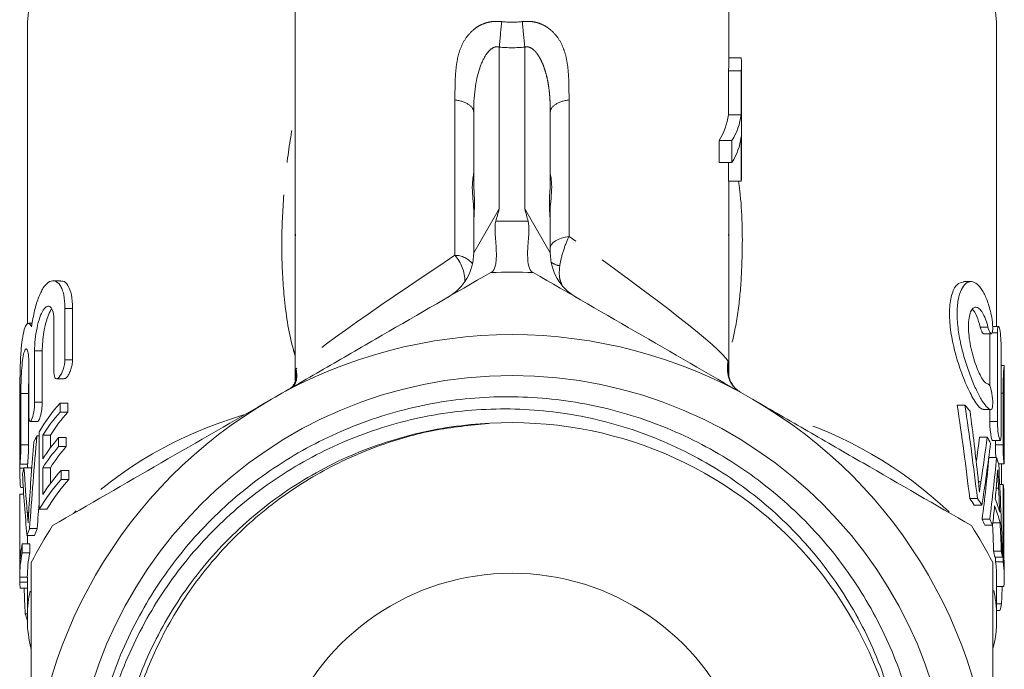
# Model space of a CAD drawing. Units: millimetres. Extents: x -25 to 582, y 23 to 312.
# Drawn here: x 338 to 377, y 270 to 295 of the extents above; entities that cross this region are included whole.
import ezdxf

# ---------------------------------------------------------------- set-up
doc = ezdxf.new("R2010")
doc.units = ezdxf.units.MM
doc.linetypes.add('PHANTOM', pattern=[12.7, 6.35, -1.27, 1.27, -1.27, 1.27, -1.27])

msp = doc.modelspace()

# ---------------------------------------------------------------- linework, layer by layer
at = {"color": 7, "linetype": 'Continuous', "lineweight": 15}
for p, q in [((348.967, 299.808), (348.967, 281.327)), ((365.967, 293.746), (365.967, 299.808)), ((338.467, 295.218), (338.467, 283.566)), ((376.467, 283.473), (376.467, 295.218)), ((366.452, 293.996), (365.967, 293.996)), ((365.952, 291.764), (365.952, 293.496)), ((366.452, 293.496), (365.952, 293.496)), ((366.452, 293.496), (366.452, 291.764)), ((366.467, 289.416), (366.467, 293.746)), ((355.967, 289.051), (355.967, 291.87)), ((358.967, 291.87), (358.967, 289.051)), ((366.452, 291.764), (365.952, 291.764)), ((365.591, 289.898), (365.591, 290.764)), ((366.091, 290.764), (365.591, 290.764)), ((366.091, 290.764), (366.091, 289.898)), ((366.452, 290.898), (366.452, 289.166)), ((366.091, 289.898), (365.591, 289.898)), ((365.952, 289.166), (365.952, 289.898)), ((366.452, 289.166), (365.952, 289.166)), ((365.967, 281.554), (365.967, 289.166)), ((355.967, 287.551), (355.967, 288.026)), ((358.967, 287.551), (358.967, 288.026)), ((355.967, 286.356), (355.967, 287.551)), ((358.967, 287.551), (358.967, 286.356)), ((348.983, 287.092), (348.984, 287.025)), ((365.96, 287.031), (365.96, 287.081)), ((339.775, 285.265), (339.475, 285.265)), ((375.464, 285.228), (375.164, 285.228)), ((339.942, 284.18), (339.942, 282.17)), ((340.242, 282.17), (340.242, 284.18)), ((338.658, 283.595), (338.509, 283.595)), ((339.511, 281.671), (339.511, 283.681)), ((376.537, 283.473), (376.312, 283.473)), ((375.955, 283.183), (376.255, 283.183)), ((376.196, 283.183), (376.196, 281.147)), ((376.496, 279.753), (376.496, 283.223)), ((376.639, 282.722), (376.639, 279.252)), ((338.751, 282.51), (338.751, 280.499)), ((339.051, 280.499), (339.051, 282.51)), ((338.526, 280), (338.526, 282.011)), ((376.764, 281.941), (376.639, 281.941)), ((376.767, 280.901), (376.767, 281.891)), ((339.614, 281.422), (339.914, 281.422)), ((338.173, 281.371), (338.173, 281.073)), ((338.214, 280.839), (338.214, 278.829)), ((338.514, 278.829), (338.514, 280.839)), ((376.718, 278.835), (376.718, 280.853)), ((338.17, 278.33), (338.17, 280.34)), ((339.748, 280.114), (339.748, 280.463)), ((339.748, 280.463), (340.048, 280.463)), ((340.048, 280.463), (340.048, 280.114)), ((375.224, 280.39), (374.924, 280.39)), ((376.763, 280.352), (376.763, 278.334)), ((339.748, 280.114), (340.048, 280.114)), ((375.945, 280.22), (376.244, 280.22)), ((376.196, 280.22), (376.196, 279.753)), ((338.578, 279.751), (338.878, 279.751)), ((338.844, 279.182), (338.934, 279.182)), ((338.934, 279.342), (338.934, 276.311)), ((339.072, 278.284), (339.072, 279.216)), ((339.072, 279.216), (339.372, 279.216)), ((339.372, 279.216), (339.372, 278.716)), ((339.69, 278.764), (339.69, 279.114)), ((339.69, 279.114), (339.99, 279.114)), ((339.99, 279.114), (339.99, 278.764)), ((376.099, 279.136), (375.799, 279.136)), ((339.69, 278.764), (339.99, 278.764)), ((376.308, 279.002), (376.608, 279.002)), ((376.418, 279.002), (376.418, 278.835)), ((376.464, 278.331), (376.164, 278.331)), ((338.173, 278.097), (338.173, 277.914)), ((338.176, 278.08), (338.476, 278.08)), ((338.334, 277.928), (338.634, 277.928)), ((338.467, 278.08), (338.467, 277.928)), ((339.072, 276.885), (339.072, 277.934)), ((339.072, 277.934), (339.372, 277.934)), ((339.372, 277.934), (339.372, 277.317)), ((376.546, 278.084), (376.757, 278.084)), ((376.662, 277.274), (376.662, 278.084)), ((339.788, 277.477), (339.788, 277.827)), ((339.788, 277.827), (340.088, 277.827)), ((340.088, 277.827), (340.088, 277.477)), ((338.207, 277.166), (338.306, 277.166)), ((339.788, 277.477), (340.088, 277.477)), ((376.724, 277.274), (376.587, 277.274)), ((376.724, 277.274), (376.724, 274.243)), ((338.172, 274.215), (338.172, 276.896)), ((338.172, 276.896), (338.324, 276.896)), ((376.749, 274.368), (376.749, 277.05)), ((338.167, 276.672), (338.167, 273.641)), ((375.711, 276.731), (375.411, 276.731)), ((375.888, 276.465), (375.588, 276.465)), ((338.934, 276.311), (339.234, 276.311)), ((376.752, 276.262), (376.749, 276.262)), ((376.197, 275.918), (375.897, 275.918)), ((376.31, 275.679), (376.01, 275.679)), ((376.605, 275.777), (376.32, 275.777)), ((338.453, 275.281), (338.753, 275.281)), ((338.472, 275.281), (338.472, 274.955)), ((338.554, 275.547), (338.854, 275.547)), ((338.265, 274.605), (338.265, 274.955)), ((338.265, 274.955), (338.565, 274.955)), ((338.565, 274.955), (338.565, 274.605)), ((338.265, 274.605), (338.565, 274.605)), ((376.648, 274.669), (376.348, 274.669)), ((376.696, 274.43), (376.396, 274.43)), ((376.424, 274.243), (376.424, 274.43)), ((376.724, 274.243), (376.424, 274.243)), ((376.767, 273.609), (376.767, 273.959)), ((338.167, 273.641), (338.467, 273.641)), ((338.17, 273.453), (338.467, 273.453)), ((338.467, 273.641), (338.467, 272.095)), ((376.467, 272.095), (376.467, 273.609)), ((338.185, 273.214), (338.467, 273.214)), ((376.755, 273.278), (376.467, 273.278)), ((376.66, 272.603), (376.467, 272.603)), ((338.384, 272.205), (338.467, 272.205)), ((376.595, 272.337), (376.467, 272.337)), ((338.467, 272.128), (338.467, 272.095))]:
    msp.add_line(p, q, dxfattribs=at)
at = {"color": 8, "linetype": 'PHANTOM', "lineweight": 0}
for p, q in [((356.967, 294.42), (356.967, 288.088)), ((357.967, 288.088), (357.967, 294.42)), ((355.23, 286.261), (355.23, 292.352)), ((359.703, 292.352), (359.703, 287.003)), ((355.967, 286.356), (356.967, 288.088)), ((357.967, 288.088), (358.967, 286.356)), ((339.942, 284.18), (340.242, 284.18)), ((376.127, 283.444), (375.827, 283.444)), ((376.496, 283.223), (376.29, 283.223)), ((338.751, 282.51), (339.051, 282.51)), ((339.942, 282.17), (340.242, 282.17)), ((349, 281.542), (348.998, 281.8)), ((365.937, 282.109), (365.935, 281.854)), ((338.214, 280.839), (338.514, 280.839)), ((376.718, 280.853), (376.639, 280.853)), ((338.751, 280.499), (339.051, 280.499)), ((376.496, 279.753), (376.196, 279.753)), ((338.214, 278.829), (338.514, 278.829)), ((376.718, 278.835), (376.418, 278.835)), ((338.173, 277.914), (338.331, 277.914)), ((375.849, 277.385), (375.755, 277.385)), ((376.544, 277.13), (376.448, 277.13)), ((338.466, 276.176), (338.519, 276.176))]:
    msp.add_line(p, q, dxfattribs=at)
at = {"color": 7, "linetype": 'Continuous', "lineweight": 15, "flags": 128}
for points in [[(348.967, 303.714), (348.659, 303.635), (347.481, 303.3), (346.355, 302.924), (345.284, 302.508), (344.276, 302.055), (343.335, 301.568), (342.466, 301.048), (341.673, 300.499), (340.96, 299.922), (340.331, 299.322), (339.79, 298.701), (339.338, 298.062), (338.979, 297.409), (338.714, 296.745), (338.544, 296.072), (338.47, 295.396), (338.467, 295.218)], [(376.467, 295.218), (376.463, 295.396), (376.39, 296.072), (376.22, 296.745), (375.954, 297.409), (375.595, 298.062), (375.143, 298.701), (374.602, 299.322), (373.973, 299.922), (373.261, 300.499), (372.468, 301.048), (371.598, 301.568), (370.657, 302.055), (369.649, 302.508), (368.579, 302.924), (367.452, 303.3), (366.274, 303.635), (365.967, 303.714)]]:
    msp.add_lwpolyline(points, dxfattribs=at)
at = {"color": 8, "linetype": 'PHANTOM', "lineweight": 0, "flags": 128}
msp.add_lwpolyline([(358.967, 286.521), (358.98, 286.602), (359.019, 286.681), (359.084, 286.756), (359.172, 286.824), (359.281, 286.885), (359.408, 286.936), (359.55, 286.975), (359.703, 287.003)], dxfattribs=at)
at = {"color": 7, "linetype": 'Continuous', "lineweight": 15}
msp.add_circle((357.467, 264.301), 17.248, dxfattribs=at)
for centre, radius, start, end in [((364.335, 293.746), 2.131, 353.2642, 6.7358), ((363.832, 293.746), 2.135, 353.2682, 359.9931), ((363.516, 292.078), 2.456, 327.6383, 352.6379), ((364.016, 292.078), 2.456, 327.6383, 352.6379), ((364.016, 291.212), 2.456, 327.6383, 352.6379), ((364.332, 289.416), 2.135, 353.2682, 359.9931), ((353.967, 286.356), 2, 300, 359.9815), ((360.967, 286.356), 2, 180.0157, 240), ((357.467, 264.301), 21.3, 87.7514, 92.2486), ((357.467, 264.301), 18.85, 60, 120), ((357.467, 264.301), 18.85, 120, 180), ((345.344, 275.546), 7.45, 138.6944, 149.37), ((357.467, 264.301), 18.85, 0, 60), ((369.015, 275.054), 8.187, 38.4611, 40.6796), ((345.5, 275.074), 7.647, 138.7784, 147.2061), ((345.8, 275.074), 7.647, 138.7784, 147.2061), ((357.467, 264.301), 15.4, 348.7899, 93.2264), ((344.25, 276.214), 6.168, 151.2355, 153.7944), ((345.448, 274.179), 7.583, 139.4014, 147.2288), ((370.702, 276.196), 6.146, 26.0173, 28.581), ((345.448, 273.829), 7.583, 139.4014, 147.2288), ((345.748, 273.829), 7.583, 139.4014, 147.2288), ((371.44, 276.513), 5.342, 17.042, 19.8884), ((343.223, 276.62), 5.06, 165.0162, 167.8624), ((345.535, 272.718), 7.69, 138.3648, 147.1901), ((345.379, 272.492), 7.491, 138.2771, 149.35), ((345.679, 272.492), 7.491, 138.2771, 149.35), ((371.952, 276.636), 4.815, 4.9311, 7.6171), ((342.92, 276.669), 4.754, 177.2567, 179.9619), ((369.653, 272.722), 7.017, 32.2396, 34.8466), ((369.953, 272.722), 7.017, 32.2396, 34.8466), ((371.435, 274.416), 5.347, 14.7566, 22.2004), ((371.437, 274.765), 5.345, 15.4976, 21.4515), ((357.467, 264.301), 21.3, 147.7514, 152.2486), ((357.467, 264.301), 21.3, 27.7514, 32.2486), ((370.596, 273.261), 5.929, 24.0656, 26.6182), ((370.896, 273.261), 5.929, 24.0656, 26.6182), ((343.658, 273.451), 5.517, 157.6815, 160.6384), ((343.958, 273.451), 5.517, 157.6815, 160.6384), ((343.008, 273.981), 4.841, 168.3885, 177.2292), ((342.983, 273.635), 4.817, 168.3712, 179.9268), ((343.283, 273.635), 4.817, 168.3712, 179.9268), ((371.507, 273.582), 4.962, 9.8448, 12.6601), ((371.807, 273.582), 4.962, 9.8448, 12.6601), ((371.69, 273.609), 4.777, 0.009, 7.6306), ((372, 273.609), 4.766, 356.0142, 7.6376), ((372.005, 273.959), 4.762, 0.0027, 4.9328), ((357.467, 264.301), 9.5, 312.3002, 227.6998), ((342.939, 273.638), 4.773, 182.2213, 185.0977), ((371.709, 273.658), 5.062, 344.8661, 347.9651), ((343.484, 273.762), 5.333, 196.976, 199.6784)]:
    msp.add_arc(centre, radius, start, end, dxfattribs=at)
at = {"color": 8, "linetype": 'PHANTOM', "lineweight": 0}
for centre, radius, start, end in [((357.467, 264.301), 23.3, 88.4402, 91.5598), ((355.223, 285.363), 0.898, 39.0385, 89.5858), ((354.007, 285.207), 1.614, 0.882, 40.7519), ((359.436, 286.549), 0.705, 231.6274, 262.0925), ((351.504, 264.447), 16.212, 106.3709, 133.8048), ((363.429, 264.42), 16.235, 46.5241, 73.3767), ((343.284, 272.092), 4.817, 168.0049, 179.5718), ((371.649, 272.092), 4.818, 0.0337, 12.3119)]:
    msp.add_arc(centre, radius, start, end, dxfattribs=at)
for centre, major_axis, ratio, start_param, end_param in [((357.467, 315.396), (0, 20), 0.425, 3.093956, 3.18923), ((357.467, 315.396), (0, 21), 0.5, 3.093956, 3.18923), ((357.467, 287.799), (8.493, -5.799), 0.060277, 0.12505, 1.34564), ((357.467, 287.222), (8.497, 5.496), 0.041501, 1.810252, 3.028841)]:
    msp.add_ellipse(centre, major_axis=major_axis, ratio=ratio, start_param=start_param, end_param=end_param, dxfattribs=at)
at = {"color": 7, "linetype": 'Continuous', "lineweight": 15}
for centre, major_axis, ratio, start_param, end_param in [((357.467, 258.538), (0, 55.363), 0.343189, 5.047228, 5.118138), ((357.767, 258.538), (0, 55.363), 0.343189, 5.047228, 5.118138), ((357.767, 258.507), (0, 58.644), 0.323991, 5.043168, 5.090308), ((357.167, 264.063), (0, 57.145), 0.332485, 1.30303, 1.368458), ((357.467, 289.519), (0, 39.521), 0.480758, 4.421167, 4.446557), ((357.767, 289.519), (0, 39.521), 0.480758, 4.400318, 4.446557), ((357.167, 264.96), (0, 58.521), 0.32467, 1.329607, 1.375008), ((357.767, 287.932), (0, 38.145), 0.498093, 4.407057, 4.473121), ((357.467, 284.93), (0, 37.091), 0.512247, 4.466963, 4.533524), ((357.767, 284.93), (0, 37.091), 0.512247, 4.466963, 4.533524), ((357.167, 283.184), (0, 39.644), 0.479269, 1.70377, 1.748521), ((357.467, 283.184), (0, 39.644), 0.479269, 1.70377, 1.704633), ((357.767, 269.582), (0, 56.118), 0.338573, 4.798895, 4.864392), ((357.167, 281.57), (0, 36.363), 0.522508, 1.677863, 1.744623), ((357.767, 284.622), (0, 41.067), 0.462654, 4.518766, 4.535698), ((357.767, 267.97), (0, 60.03), 0.316506, 4.849811, 4.865587), ((357.467, 264.063), (0, 57.145), 0.332485, 1.34848, 1.368458), ((357.767, 284.599), (0, 40.947), 0.464011, 4.492788, 4.511692), ((357.767, 278.468), (0, 55.363), 0.343189, 4.669299, 4.672538), ((357.467, 267.981), (0, 59.947), 0.316945, 4.824187, 4.841151), ((357.767, 267.981), (0, 59.947), 0.316945, 4.824187, 4.842811), ((357.167, 272.734), (0, 37.118), 0.511882, 1.546374, 1.551419), ((357.167, 281.246), (0, 59.947), 0.316945, 1.705177, 1.722192), ((357.767, 278.468), (0, 55.363), 0.343189, 4.606259, 4.618516)]:
    msp.add_ellipse(centre, major_axis=major_axis, ratio=ratio, start_param=start_param, end_param=end_param, dxfattribs=at)
at = {"color": 8, "linetype": 'PHANTOM', "lineweight": 0}
for points, knots in [([(355.23, 292.352), (355.231, 292.565), (355.232, 292.93), (355.255, 293.467), (355.315, 293.932), (355.439, 294.381), (355.635, 294.766), (355.88, 295.047), (356.124, 295.228), (356.339, 295.338), (356.569, 295.406), (356.813, 295.437), (356.978, 295.425), (357.062, 295.419)], [0, 0, 0, 0, 0.157861, 0.270868, 0.400445, 0.51025, 0.624087, 0.727042, 0.786323, 0.841341, 0.893907, 0.946089, 1, 1, 1, 1]), ([(357.871, 295.419), (357.91, 295.423), (357.986, 295.43), (358.1, 295.431), (358.211, 295.424), (358.319, 295.41), (358.425, 295.387), (358.528, 295.356), (358.628, 295.317), (358.726, 295.27), (358.82, 295.215), (358.912, 295.151), (359.081, 295.015), (359.299, 294.766), (359.494, 294.381), (359.618, 293.932), (359.678, 293.467), (359.701, 292.93), (359.702, 292.565), (359.703, 292.352)], [0, 0, 0, 0, 0.024865, 0.049149, 0.073036, 0.096723, 0.120409, 0.144296, 0.168578, 0.193442, 0.219062, 0.245595, 0.273185, 0.376083, 0.48991, 0.599654, 0.729217, 0.842167, 1, 1, 1, 1]), ([(357.871, 295.419), (357.886, 295.27), (357.901, 295.107), (357.933, 294.768), (357.95, 294.592), (357.967, 294.42)], [0, 0, 0, 0, 0.5, 0.5, 1, 1, 1, 1]), ([(355.967, 291.87), (355.967, 292.642), (356.066, 293.22), (356.294, 293.853), (356.38, 294.029), (356.54, 294.245), (356.598, 294.309), (356.742, 294.409), (356.824, 294.461), (356.967, 294.42)], [0, 0, 0, 0, 0.5, 0.5, 0.75, 0.75, 0.875, 0.875, 1, 1, 1, 1]), ([(358.967, 291.87), (358.966, 291.958), (358.965, 292.135), (358.954, 292.397), (358.934, 292.654), (358.902, 292.907), (358.856, 293.157), (358.795, 293.402), (358.722, 293.633), (358.638, 293.841), (358.549, 294.016), (358.455, 294.161), (358.359, 294.275), (358.261, 294.36), (358.162, 294.413), (358.061, 294.438), (357.998, 294.426), (357.967, 294.42)], [0, 0, 0, 0, 0.088428, 0.176352, 0.263853, 0.351015, 0.437922, 0.524657, 0.611308, 0.686752, 0.753227, 0.811036, 0.86064, 0.902772, 0.938625, 0.970112, 1, 1, 1, 1]), ([(355.967, 291.87), (355.967, 291.979), (355.893, 292.087), (355.629, 292.26), (355.44, 292.324), (355.23, 292.352)], [0, 0, 0, 0, 0.5, 0.5, 1, 1, 1, 1]), ([(359.703, 292.352), (359.494, 292.324), (359.304, 292.26), (359.04, 292.087), (358.967, 291.979), (358.967, 291.87)], [0, 0, 0, 0, 0.5, 0.5, 1, 1, 1, 1]), ([(348.967, 282.333), (348.945, 282.401), (348.728, 283.098), (348.533, 284.425), (348.416, 286.312), (348.471, 288.168), (348.644, 290.048), (348.86, 291.313), (348.967, 291.938)], [0, 0, 0, 0, 0.023722, 0.24154, 0.42972, 0.619243, 0.812005, 1, 1, 1, 1]), ([(366.35, 289.166), (366.366, 289.042), (366.497, 288.051), (366.516, 286.59), (366.429, 284.801), (366.268, 283.5), (366.059, 282.709), (365.967, 282.362)], [0, 0, 0, 0, 0.051878, 0.416753, 0.625558, 0.835515, 1, 1, 1, 1]), ([(359.703, 287.003), (359.62, 286.828), (359.545, 286.638), (359.419, 286.241), (359.37, 286.041), (359.339, 285.852)], [0, 0, 0, 0, 0.5, 0.5, 1, 1, 1, 1]), ([(359.437, 285.076), (359.392, 285.18), (359.298, 285.402), (359.325, 285.696), (359.339, 285.852)], [0, 0, 0, 0, 0.468403, 1, 1, 1, 1]), ([(348.772, 281.047), (348.858, 281.097), (348.911, 281.155), (348.987, 281.279), (349.008, 281.343), (349.043, 281.537), (349.028, 281.669), (348.998, 281.8)], [0, 0, 0, 0, 0.25, 0.25, 0.5, 0.5, 1, 1, 1, 1]), ([(348.988, 281.59), (348.995, 281.657), (349.002, 281.726), (348.998, 281.796), (348.998, 281.8)], [0, 0, 0, 0, 0.9510126, 1, 1, 1, 1]), ([(366.427, 280.894), (366.287, 280.975), (366.189, 281.069), (366.04, 281.271), (365.993, 281.375), (365.931, 281.585), (365.917, 281.69), (365.911, 281.9), (365.92, 282.006), (365.937, 282.109)], [0, 0, 0, 0, 0.25, 0.25, 0.5, 0.5, 0.75, 0.75, 1, 1, 1, 1]), ([(365.937, 282.109), (365.937, 282.105), (365.933, 282.044), (365.926, 281.969), (365.933, 281.899), (365.934, 281.885)], [0, 0, 0, 0, 0.051116, 0.81044, 1, 1, 1, 1])]:
    msp.add_open_spline(points, degree=3, knots=knots, dxfattribs=at)
msp.add_open_spline([(357.062, 295.419), (357.033, 295.117), (357, 294.769), (356.967, 294.42)], degree=3, dxfattribs=at)
at = {"color": 7, "linetype": 'Continuous', "lineweight": 15}
for points, knots in [([(355.967, 288.026), (355.967, 288.179), (355.95, 288.335), (355.929, 288.565), (355.922, 288.64), (355.913, 288.786), (355.91, 288.858), (355.91, 289.06), (355.922, 289.18), (355.95, 289.373), (355.967, 289.448), (355.967, 289.494)], [0, 0, 0, 0, 0.25, 0.25, 0.375, 0.375, 0.5, 0.5, 0.75, 0.75, 1, 1, 1, 1]), ([(358.967, 289.494), (358.967, 289.448), (358.983, 289.374), (359.004, 289.229), (359.011, 289.175), (359.02, 289.058), (359.023, 288.993), (359.023, 288.792), (359.012, 288.642), (358.983, 288.337), (358.967, 288.179), (358.967, 288.026)], [0, 0, 0, 0, 0.25, 0.25, 0.375, 0.375, 0.5, 0.5, 0.75, 0.75, 1, 1, 1, 1]), ([(355.967, 287.551), (355.967, 287.659), (355.976, 287.777), (355.992, 288.033), (355.998, 288.165), (355.998, 288.435), (355.992, 288.568), (355.976, 288.823), (355.967, 288.942), (355.967, 289.051)], [0, 0, 0, 0, 0.25, 0.25, 0.5, 0.5, 0.75, 0.75, 1, 1, 1, 1]), ([(358.967, 289.051), (358.967, 288.942), (358.957, 288.824), (358.941, 288.568), (358.935, 288.436), (358.935, 288.167), (358.941, 288.034), (358.957, 287.779), (358.967, 287.659), (358.967, 287.551)], [0, 0, 0, 0, 0.25, 0.25, 0.5, 0.5, 0.75, 0.75, 1, 1, 1, 1]), ([(356.832, 287.592), (356.877, 287.754), (356.921, 287.917), (356.964, 288.079), (356.965, 288.082), (356.966, 288.085), (356.967, 288.088)], [0, 0, 0, 0, 0.0005043823, 0.0005043823, 0.0005043823, 0.0005133265, 0.0005133265, 0.0005133265, 0.0005133265]), ([(358.101, 287.592), (358.056, 287.754), (358.012, 287.917), (357.969, 288.079), (357.968, 288.082), (357.967, 288.085), (357.967, 288.088)], [0, 0, 0, 0, 0.0005043823, 0.0005043823, 0.0005043823, 0.0005133265, 0.0005133265, 0.0005133265, 0.0005133265]), ([(356.671, 285.608), (356.735, 285.644), (356.78, 285.719), (356.825, 285.891), (356.836, 285.957), (356.851, 286.106), (356.854, 286.19), (356.855, 286.37), (356.851, 286.467), (356.84, 286.671), (356.832, 286.781), (356.815, 287.003), (356.806, 287.118), (356.8, 287.353), (356.8, 287.475), (356.832, 287.592)], [0, 0, 0, 0, 0.25, 0.25, 0.375, 0.375, 0.5, 0.5, 0.625, 0.625, 0.75, 0.75, 0.875, 0.875, 1, 1, 1, 1]), ([(358.101, 287.592), (358.134, 287.474), (358.133, 287.355), (358.127, 287.119), (358.118, 287.003), (358.093, 286.67), (358.078, 286.46), (358.079, 286.102), (358.093, 285.949), (358.153, 285.721), (358.199, 285.644), (358.262, 285.608)], [0, 0, 0, 0, 0.125, 0.125, 0.25, 0.25, 0.5, 0.5, 0.75, 0.75, 1, 1, 1, 1]), ([(338.632, 283.459), (338.665, 283.685), (338.705, 283.897), (338.801, 284.297), (338.856, 284.476), (338.98, 284.788), (339.048, 284.918), (339.191, 285.12), (339.266, 285.191), (339.416, 285.268), (339.492, 285.276), (339.633, 285.224), (339.7, 285.165), (339.785, 285.03), (339.81, 284.977), (339.856, 284.855), (339.876, 284.786), (339.924, 284.558), (339.942, 284.381), (339.942, 284.18)], [0, 0, 0, 0, 0.125, 0.125, 0.25, 0.25, 0.375, 0.375, 0.5, 0.5, 0.625, 0.625, 0.75, 0.75, 0.8125, 0.8125, 0.875, 0.875, 1, 1, 1, 1]), ([(348.042, 280.625), (348.765, 281.043), (349.495, 281.464), (350.943, 282.301), (351.663, 282.716), (353.811, 283.956), (355.227, 284.774), (356.631, 285.584)], [0, 0, 0, 0, 0.25, 0.25, 0.5, 0.5, 1, 1, 1, 1]), ([(358.302, 285.584), (359.712, 284.77), (361.131, 283.951), (363.992, 282.299), (365.435, 281.466), (366.892, 280.625)], [0, 0, 0, 0, 0.5, 0.5, 1, 1, 1, 1]), ([(340.242, 284.18), (340.232, 284.368), (340.212, 284.744), (340.063, 285.1), (339.907, 285.276), (339.802, 285.246), (339.775, 285.238)], [0, 0, 0, 0, 0.294101, 0.587704, 0.89459, 1, 1, 1, 1]), ([(375.164, 285.21), (375.077, 285.194), (374.891, 285.161), (374.685, 284.739), (374.598, 284.103), (374.645, 283.357), (374.796, 282.577), (375.029, 281.795), (375.318, 281.068), (375.613, 280.505), (375.823, 280.244), (375.917, 280.229), (375.945, 280.225)], [0, 0, 0, 0, 0.100867, 0.214678, 0.319464, 0.415501, 0.510129, 0.610567, 0.719836, 0.835248, 0.950337, 1, 1, 1, 1]), ([(376.258, 280.221), (376.213, 280.215), (376.161, 280.24), (376.046, 280.347), (375.982, 280.429), (375.847, 280.64), (375.775, 280.771), (375.628, 281.071), (375.553, 281.24), (375.405, 281.613), (375.334, 281.81), (375.2, 282.23), (375.138, 282.451), (375.035, 282.893), (374.992, 283.121), (374.934, 283.559), (374.919, 283.773), (374.919, 284.171), (374.933, 284.351), (374.991, 284.672), (375.033, 284.806), (375.137, 285.023), (375.198, 285.103), (375.332, 285.208), (375.405, 285.232), (375.552, 285.223), (375.627, 285.19), (375.774, 285.071), (375.845, 284.985), (375.982, 284.758), (376.045, 284.622), (376.16, 284.305), (376.213, 284.122), (376.258, 283.923)], [0, 0, 0, 0, 0.0625, 0.0625, 0.125, 0.125, 0.1875, 0.1875, 0.25, 0.25, 0.3125, 0.3125, 0.375, 0.375, 0.4375, 0.4375, 0.5, 0.5, 0.5625, 0.5625, 0.625, 0.625, 0.6875, 0.6875, 0.75, 0.75, 0.8125, 0.8125, 0.875, 0.875, 0.9375, 0.9375, 1, 1, 1, 1]), ([(339.511, 283.681), (339.511, 283.819), (339.498, 283.938), (339.451, 284.125), (339.416, 284.193), (339.335, 284.268), (339.288, 284.277), (339.191, 284.237), (339.141, 284.188), (339.044, 284.041), (338.997, 283.942), (338.913, 283.703), (338.876, 283.566), (338.815, 283.267), (338.791, 283.111), (338.76, 282.799), (338.751, 282.648), (338.751, 282.51)], [0, 0, 0, 0, 0.125, 0.125, 0.25, 0.25, 0.375, 0.375, 0.5, 0.5, 0.625, 0.625, 0.75, 0.75, 0.875, 0.875, 1, 1, 1, 1]), ([(339.051, 282.51), (339.055, 282.627), (339.061, 282.862), (339.111, 283.255), (339.188, 283.629), (339.294, 283.937), (339.379, 284.122), (339.424, 284.157), (339.426, 284.159)], [0, 0, 0, 0, 0.193085, 0.386096, 0.581274, 0.782234, 0.991052, 1, 1, 1, 1]), ([(376.127, 283.444), (376.097, 283.562), (376.063, 283.668), (375.991, 283.859), (375.951, 283.942), (375.87, 284.077), (375.828, 284.13), (375.743, 284.203), (375.701, 284.223), (375.619, 284.229), (375.58, 284.215), (375.508, 284.153), (375.475, 284.104), (375.421, 283.976), (375.399, 283.894), (375.369, 283.705), (375.361, 283.596), (375.361, 283.239), (375.393, 282.966), (375.502, 282.429), (375.578, 282.166), (375.7, 281.832), (375.743, 281.729), (375.828, 281.549), (375.869, 281.472), (375.951, 281.345), (375.99, 281.297), (376.063, 281.234), (376.097, 281.219), (376.127, 281.222)], [0, 0, 0, 0, 0.0625, 0.0625, 0.125, 0.125, 0.1875, 0.1875, 0.25, 0.25, 0.3125, 0.3125, 0.375, 0.375, 0.4375, 0.4375, 0.5, 0.5, 0.625, 0.625, 0.75, 0.75, 0.8125, 0.8125, 0.875, 0.875, 0.9375, 0.9375, 1, 1, 1, 1]), ([(375.506, 284.14), (375.511, 284.137), (375.573, 284.104), (375.691, 283.875), (375.786, 283.603), (375.827, 283.445), (375.827, 283.444)], [0, 0, 0, 0, 0.042055, 0.521688, 0.997041, 1, 1, 1, 1]), ([(376.258, 283.923), (376.285, 283.808), (376.303, 283.667), (376.317, 283.414), (376.312, 283.302), (376.28, 283.179), (376.254, 283.167), (376.192, 283.243), (376.157, 283.329), (376.127, 283.444)], [0, 0, 0, 0, 0.25, 0.25, 0.5, 0.5, 0.75, 0.75, 1, 1, 1, 1]), ([(338.17, 280.34), (338.17, 280.535), (338.17, 280.742), (338.173, 281.179), (338.176, 281.402), (338.183, 281.735), (338.187, 281.846), (338.194, 282.061), (338.199, 282.166), (338.21, 282.371), (338.217, 282.471), (338.232, 282.66), (338.241, 282.75), (338.27, 283.002), (338.295, 283.149), (338.351, 283.382), (338.384, 283.471), (338.454, 283.58), (338.491, 283.603), (338.564, 283.581), (338.6, 283.537), (338.632, 283.459)], [0, 0, 0, 0, 0.125, 0.125, 0.25, 0.25, 0.3125, 0.3125, 0.375, 0.375, 0.4375, 0.4375, 0.5, 0.5, 0.625, 0.625, 0.75, 0.75, 0.875, 0.875, 1, 1, 1, 1]), ([(375.827, 283.444), (375.834, 283.419), (375.854, 283.345), (375.891, 283.251), (375.929, 283.187), (375.948, 283.189), (375.955, 283.19)], [0, 0, 0, 0, 0.163519, 0.483144, 0.808283, 1, 1, 1, 1]), ([(376.496, 283.223), (376.496, 283.338), (376.505, 283.423), (376.535, 283.49), (376.556, 283.471), (376.593, 283.342), (376.61, 283.231), (376.633, 282.976), (376.639, 282.837), (376.639, 282.722)], [0, 0, 0, 0, 0.25, 0.25, 0.5, 0.5, 0.75, 0.75, 1, 1, 1, 1]), ([(338.526, 282.011), (338.526, 282.146), (338.52, 282.262), (338.497, 282.449), (338.481, 282.518), (338.442, 282.596), (338.42, 282.606), (338.376, 282.567), (338.354, 282.517), (338.313, 282.366), (338.295, 282.264), (338.264, 282.021), (338.251, 281.882), (338.232, 281.583), (338.225, 281.428), (338.216, 281.122), (338.214, 280.974), (338.214, 280.839)], [0, 0, 0, 0, 0.125, 0.125, 0.25, 0.25, 0.375, 0.375, 0.5, 0.5, 0.625, 0.625, 0.75, 0.75, 0.875, 0.875, 1, 1, 1, 1]), ([(339.942, 282.17), (339.942, 282.051), (339.914, 281.906), (339.829, 281.657), (339.773, 281.553), (339.665, 281.426), (339.612, 281.405), (339.535, 281.467), (339.511, 281.552), (339.511, 281.671)], [0, 0, 0, 0, 0.25, 0.25, 0.5, 0.5, 0.75, 0.75, 1, 1, 1, 1]), ([(339.914, 281.427), (339.928, 281.428), (339.963, 281.428), (340.03, 281.496), (340.108, 281.618), (340.177, 281.786), (340.225, 281.967), (340.241, 282.097), (340.241, 282.158), (340.242, 282.17)], [0, 0, 0, 0, 0.1103589, 0.2804916, 0.4595533, 0.6394614, 0.8094061, 0.9634276, 1, 1, 1, 1]), ([(366.43, 280.896), (366.388, 280.921), (366.277, 280.989), (366.147, 281.127), (366.03, 281.322), (365.946, 281.573), (365.937, 281.781), (365.933, 281.885)], [0, 0, 0, 0, 0.113202, 0.299511, 0.527423, 0.764039, 1, 1, 1, 1]), ([(376.718, 280.853), (376.72, 281.053), (376.723, 281.454), (376.746, 281.821), (376.766, 281.98), (376.764, 281.914), (376.764, 281.891)], [0, 0, 0, 0, 0.285313, 0.570606, 0.856374, 1, 1, 1, 1]), ([(338.514, 280.839), (338.514, 280.959), (338.515, 281.143), (338.523, 281.344), (338.526, 281.414)], [0, 0, 0, 0, 0.654938, 1, 1, 1, 1]), ([(349.004, 281.59), (349, 281.516), (348.991, 281.364), (348.942, 281.23), (348.906, 281.182), (348.893, 281.166)], [0, 0, 0, 0, 0.382445, 0.791198, 1, 1, 1, 1]), ([(376.127, 281.222), (376.157, 281.225), (376.192, 281.176), (376.253, 281), (376.28, 280.872), (376.312, 280.61), (376.317, 280.475), (376.303, 280.281), (376.285, 280.224), (376.258, 280.221)], [0, 0, 0, 0, 0.25, 0.25, 0.5, 0.5, 0.75, 0.75, 1, 1, 1, 1]), ([(356.6, 279.676), (356.096, 279.653), (355.594, 279.606), (354.597, 279.461), (354.101, 279.364), (352.645, 279.005), (351.706, 278.674), (350.347, 278.042), (349.9, 277.807), (349.033, 277.297), (348.615, 277.022), (347.407, 276.143), (346.662, 275.482), (345.636, 274.377), (345.31, 273.99), (344.705, 273.195), (344.422, 272.785), (343.898, 271.939), (343.656, 271.504), (343.213, 270.607), (343.011, 270.144), (342.476, 268.734), (342.215, 267.773), (341.961, 266.301), (341.899, 265.804), (341.825, 264.802), (341.812, 264.297), (341.845, 262.798), (341.961, 261.81), (342.277, 260.344), (342.407, 259.855), (342.713, 258.898), (342.887, 258.429), (343.474, 257.056), (343.951, 256.181), (344.795, 254.932), (345.098, 254.527), (345.738, 253.753), (346.076, 253.381), (346.787, 252.671), (347.162, 252.33), (347.935, 251.693), (348.334, 251.395), (349.57, 250.558), (350.445, 250.079), (352.3, 249.283), (353.25, 248.98), (354.708, 248.66), (355.2, 248.576), (356.194, 248.454), (356.699, 248.416), (358.203, 248.375), (359.196, 248.442), (360.672, 248.682), (361.161, 248.785), (362.136, 249.039), (362.617, 249.19), (364.024, 249.703), (364.923, 250.13), (366.212, 250.896), (366.634, 251.175), (367.446, 251.767), (367.835, 252.081), (368.953, 253.071), (369.635, 253.797), (370.558, 254.988), (370.849, 255.401), (371.385, 256.246), (371.879, 257.111), (372.292, 258.017), (372.662, 258.945), (372.827, 259.42), (373.254, 260.869), (373.445, 261.848), (373.595, 263.333), (373.622, 263.831), (373.63, 264.833), (373.611, 265.339), (373.483, 266.837), (373.306, 267.817), (372.908, 269.258), (372.753, 269.734), (372.396, 270.675), (372.196, 271.137), (371.537, 272.483), (371.019, 273.332), (370.125, 274.535), (369.805, 274.926), (369.133, 275.674), (368.782, 276.03), (367.685, 277.046), (366.896, 277.653), (365.625, 278.456), (365.185, 278.707), (364.292, 279.162), (363.838, 279.367), (362.452, 279.92), (361.496, 280.204), (360.015, 280.499), (359.517, 280.575), (358.519, 280.68), (358.018, 280.709), (357.013, 280.722), (356.507, 280.706), (355.508, 280.627), (355.014, 280.565), (353.543, 280.312), (352.58, 280.056), (351.163, 279.535), (350.698, 279.339), (349.796, 278.91), (348.917, 278.442), (348.085, 277.897), (347.275, 277.312), (346.881, 276.999), (345.741, 276.005), (345.042, 275.274), (344.104, 274.089), (343.809, 273.679), (343.259, 272.838), (343.004, 272.405), (342.532, 271.514), (342.317, 271.059), (341.932, 270.137), (341.59, 269.202), (341.333, 268.24), (341.121, 267.264), (341.036, 266.768), (340.85, 265.269), (340.819, 264.273), (340.906, 262.783), (340.958, 262.287), (341.108, 261.297), (341.207, 260.801), (341.449, 259.824), (341.593, 259.342), (341.845, 258.63), (341.934, 258.394), (342.079, 258.045), (342.129, 257.929), (342.207, 257.757), (342.234, 257.7), (342.275, 257.615), (342.289, 257.587), (342.311, 257.545), (342.318, 257.531), (342.329, 257.515), (342.331, 257.512), (342.335, 257.506), (342.338, 257.502), (342.342, 257.502), (342.341, 257.507), (342.34, 257.514), (342.339, 257.518), (342.33, 257.551), (342.319, 257.58), (342.298, 257.639), (342.287, 257.669), (342.254, 257.757), (342.232, 257.816), (342.166, 257.993), (342.123, 258.111), (341.995, 258.467), (341.915, 258.705), (341.689, 259.425), (341.558, 259.911), (341.231, 261.388), (341.102, 262.38), (341.045, 263.879), (341.049, 264.38), (341.103, 265.386), (341.153, 265.887), (341.37, 267.368), (341.604, 268.335), (342.088, 269.752), (342.273, 270.221), (342.684, 271.14), (342.91, 271.586), (343.644, 272.889), (344.209, 273.708), (345.174, 274.86), (345.517, 275.233), (346.23, 275.938), (346.6, 276.272), (347.754, 277.219), (348.579, 277.777), (349.902, 278.503), (350.356, 278.725), (351.273, 279.121), (351.738, 279.297), (352.684, 279.606), (353.164, 279.738), (354.138, 279.958), (354.634, 280.046), (356.135, 280.238), (357.149, 280.27), (359.139, 280.147), (360.123, 279.993), (361.579, 279.622), (362.064, 279.474), (363.007, 279.135), (363.468, 278.944), (364.819, 278.309), (365.677, 277.802), (366.899, 276.912), (367.291, 276.597), (368.038, 275.934), (368.751, 275.239), (369.395, 274.479), (370.005, 273.685), (370.294, 273.27), (371.093, 271.993), (371.537, 271.102), (372.073, 269.707), (372.23, 269.232), (372.498, 268.263), (372.609, 267.77), (372.868, 266.294), (372.944, 265.302), (372.916, 263.802), (372.882, 263.298), (372.764, 262.297), (372.681, 261.8), (372.573, 261.307)], [0, 0, 0, 0, 0.007812, 0.007812, 0.015625, 0.015625, 0.03125, 0.03125, 0.039062, 0.039062, 0.046875, 0.046875, 0.0625, 0.0625, 0.070312, 0.070312, 0.078125, 0.078125, 0.085937, 0.085937, 0.09375, 0.09375, 0.109375, 0.109375, 0.117187, 0.117187, 0.125, 0.125, 0.140625, 0.140625, 0.148437, 0.148437, 0.15625, 0.15625, 0.171875, 0.171875, 0.179687, 0.179687, 0.1875, 0.1875, 0.195312, 0.195312, 0.203125, 0.203125, 0.21875, 0.21875, 0.234375, 0.234375, 0.242187, 0.242187, 0.25, 0.25, 0.265625, 0.265625, 0.273437, 0.273437, 0.28125, 0.28125, 0.296875, 0.296875, 0.304687, 0.304687, 0.3125, 0.3125, 0.328125, 0.328125, 0.335937, 0.335937, 0.34375, 0.351562, 0.351562, 0.359375, 0.359375, 0.375, 0.375, 0.382812, 0.382812, 0.390625, 0.390625, 0.40625, 0.40625, 0.414062, 0.414062, 0.421875, 0.421875, 0.4375, 0.4375, 0.445312, 0.445312, 0.453125, 0.453125, 0.46875, 0.46875, 0.476562, 0.476562, 0.484375, 0.484375, 0.5, 0.5, 0.507812, 0.507812, 0.515625, 0.515625, 0.523437, 0.523437, 0.53125, 0.53125, 0.546875, 0.546875, 0.554687, 0.554687, 0.5625, 0.570312, 0.570312, 0.578125, 0.578125, 0.59375, 0.59375, 0.601562, 0.601562, 0.609375, 0.609375, 0.617187, 0.617187, 0.625, 0.632812, 0.632812, 0.640625, 0.640625, 0.65625, 0.65625, 0.664062, 0.664062, 0.671875, 0.671875, 0.679687, 0.679687, 0.683594, 0.683594, 0.685547, 0.685547, 0.686523, 0.686523, 0.687012, 0.687012, 0.687256, 0.687256, 0.687317, 0.687317, 0.687378, 0.687378, 0.687439, 0.687439, 0.6875, 0.6875, 0.687988, 0.687988, 0.688477, 0.688477, 0.689453, 0.689453, 0.691406, 0.691406, 0.695312, 0.695312, 0.703125, 0.703125, 0.71875, 0.71875, 0.726562, 0.726562, 0.734375, 0.734375, 0.75, 0.75, 0.757812, 0.757812, 0.765625, 0.765625, 0.78125, 0.78125, 0.789062, 0.789062, 0.796875, 0.796875, 0.8125, 0.8125, 0.820312, 0.820312, 0.828125, 0.828125, 0.835937, 0.835937, 0.84375, 0.84375, 0.859375, 0.859375, 0.875, 0.875, 0.882812, 0.882812, 0.890625, 0.890625, 0.90625, 0.90625, 0.914062, 0.914062, 0.921875, 0.929687, 0.929687, 0.9375, 0.9375, 0.953125, 0.953125, 0.960937, 0.960937, 0.96875, 0.96875, 0.984375, 0.984375, 0.992187, 0.992187, 1, 1, 1, 1]), ([(376.766, 280.901), (376.767, 280.9), (376.767, 280.888), (376.765, 280.742), (376.763, 280.536), (376.763, 280.388), (376.763, 280.352)], [0, 0, 0, 0, 0.0230796, 0.4435189, 0.8643213, 1, 1, 1, 1]), ([(338.751, 280.499), (338.751, 280.384), (338.737, 280.243), (338.692, 279.993), (338.661, 279.883), (338.603, 279.754), (338.576, 279.734), (338.537, 279.8), (338.526, 279.885), (338.526, 280)], [0, 0, 0, 0, 0.25, 0.25, 0.5, 0.5, 0.75, 0.75, 1, 1, 1, 1]), ([(338.878, 279.755), (338.887, 279.757), (338.906, 279.762), (338.943, 279.838), (338.982, 279.96), (339.017, 280.119), (339.042, 280.292), (339.051, 280.421), (339.051, 280.485), (339.051, 280.499)], [0, 0, 0, 0, 0.134929, 0.298532, 0.464661, 0.631026, 0.794641, 0.953606, 1, 1, 1, 1]), ([(339.452, 275.666), (340.863, 276.481), (342.282, 277.3), (345.143, 278.952), (346.585, 279.785), (348.042, 280.625)], [0, 0, 0, 0, 0.5, 0.5, 1, 1, 1, 1]), ([(366.892, 280.625), (367.616, 280.207), (368.345, 279.786), (369.793, 278.95), (370.513, 278.534), (372.66, 277.295), (374.076, 276.477), (375.481, 275.666)], [0, 0, 0, 0, 0.25, 0.25, 0.5, 0.5, 1, 1, 1, 1]), ([(372.573, 261.307), (372.423, 260.672), (372.176, 259.621), (371.63, 258.212), (371.072, 257.046), (370.409, 255.921), (369.655, 254.858), (368.816, 253.865), (367.902, 252.951), (366.904, 252.108), (365.841, 251.355), (364.721, 250.696), (363.556, 250.136), (362.335, 249.671), (361.082, 249.312), (359.807, 249.061), (358.522, 248.919), (357.217, 248.884), (355.916, 248.961), (354.63, 249.146), (353.37, 249.437), (352.126, 249.836), (350.924, 250.339), (349.772, 250.94), (348.679, 251.632), (347.638, 252.421), (346.671, 253.293), (345.783, 254.241), (344.981, 255.254), (344.26, 256.344), (343.635, 257.488), (343.111, 258.678), (342.69, 259.9), (342.37, 261.166), (342.16, 262.452), (342.059, 263.747), (342.066, 265.039), (342.183, 266.341), (342.411, 267.625), (342.745, 268.881), (343.18, 270.098), (343.721, 271.287), (344.361, 272.422), (345.092, 273.497), (345.905, 274.501), (346.81, 275.444), (347.789, 276.303), (348.834, 277.076), (349.935, 277.754), (351.1, 278.344), (352.577, 278.937), (354.393, 279.457), (355.826, 279.6), (356.546, 279.672)], [0, 0, 0, 0, 0.028468, 0.047151, 0.065965, 0.084917, 0.104188, 0.122871, 0.141685, 0.160637, 0.179909, 0.198592, 0.217406, 0.236358, 0.25563, 0.274313, 0.293127, 0.312079, 0.33135, 0.350013, 0.368839, 0.3878, 0.407072, 0.425756, 0.444571, 0.463521, 0.482792, 0.501455, 0.520247, 0.539242, 0.558514, 0.577198, 0.596013, 0.614963, 0.634235, 0.652897, 0.67169, 0.690685, 0.709956, 0.72864, 0.747455, 0.766405, 0.785677, 0.80436, 0.823174, 0.842127, 0.861398, 0.880082, 0.898897, 0.917847, 0.937119, 0.968433, 1, 1, 1, 1]), ([(376.196, 279.753), (376.197, 279.702), (376.198, 279.6), (376.213, 279.429), (376.233, 279.268), (376.257, 279.131), (376.282, 279.039), (376.3, 278.997), (376.307, 279.006), (376.308, 279.007)], [0, 0, 0, 0, 0.158426, 0.316813, 0.476298, 0.637865, 0.80095, 0.964302, 1, 1, 1, 1]), ([(376.639, 279.252), (376.639, 279.137), (376.633, 279.052), (376.61, 278.985), (376.593, 279.004), (376.556, 279.134), (376.535, 279.245), (376.505, 279.499), (376.496, 279.638), (376.496, 279.753)], [0, 0, 0, 0, 0.25, 0.25, 0.5, 0.5, 0.75, 0.75, 1, 1, 1, 1]), ([(338.214, 278.829), (338.213, 278.778), (338.213, 278.675), (338.207, 278.503), (338.199, 278.342), (338.19, 278.205), (338.182, 278.116), (338.178, 278.075), (338.176, 278.084), (338.176, 278.085)], [0, 0, 0, 0, 0.160719, 0.321429, 0.482355, 0.643611, 0.804993, 0.966268, 1, 1, 1, 1]), ([(338.476, 278.083), (338.477, 278.086), (338.48, 278.093), (338.488, 278.172), (338.496, 278.294), (338.504, 278.45), (338.511, 278.62), (338.513, 278.749), (338.514, 278.814), (338.514, 278.829)], [0, 0, 0, 0, 0.14413, 0.305098, 0.46623, 0.627517, 0.788776, 0.949759, 1, 1, 1, 1]), ([(376.418, 278.835), (376.418, 278.784), (376.419, 278.68), (376.425, 278.51), (376.431, 278.388), (376.434, 278.337), (376.434, 278.331)], [0, 0, 0, 0, 0.317257, 0.634498, 0.952177, 1, 1, 1, 1]), ([(376.763, 278.334), (376.763, 278.22), (376.762, 278.135), (376.757, 278.067), (376.753, 278.086), (376.741, 278.216), (376.734, 278.327), (376.722, 278.582), (376.718, 278.72), (376.718, 278.835)], [0, 0, 0, 0, 0.25, 0.25, 0.5, 0.5, 0.75, 0.75, 1, 1, 1, 1]), ([(338.173, 278.097), (338.173, 278.097), (338.172, 278.103), (338.17, 278.165), (338.17, 278.252), (338.17, 278.315), (338.17, 278.33)], [0, 0, 0, 0, 0.027624, 0.447578, 0.867453, 1, 1, 1, 1]), ([(338.173, 277.914), (338.173, 277.863), (338.173, 277.76), (338.176, 277.588), (338.18, 277.426), (338.187, 277.29), (338.195, 277.201), (338.203, 277.16), (338.207, 277.169), (338.207, 277.17)], [0, 0, 0, 0, 0.160937, 0.321874, 0.482815, 0.6438, 0.804914, 0.966244, 1, 1, 1, 1]), ([(375.794, 276.979), (375.786, 277.074), (375.777, 277.169), (375.767, 277.265), (375.763, 277.313), (375.758, 277.361), (375.752, 277.409), (375.747, 277.457), (375.742, 277.505), (375.737, 277.553)], [0, 0, 0, 0, 0.0002962411, 0.0002962411, 0.0002962411, 0.0004445354, 0.0004445354, 0.0004445354, 0.0005928798, 0.0005928798, 0.0005928798, 0.0005928798]), ([(376.471, 277.403), (376.477, 277.478), (376.483, 277.554), (376.489, 277.629), (376.492, 277.667), (376.495, 277.704), (376.498, 277.742), (376.501, 277.78), (376.504, 277.818), (376.507, 277.855)], [0, 0, 0, 0, 0.0003390499, 0.0003390499, 0.0003390499, 0.0005085757, 0.0005085757, 0.0005085757, 0.0006781016, 0.0006781016, 0.0006781016, 0.0006781016]), ([(376.507, 277.855), (376.513, 277.735), (376.52, 277.614), (376.526, 277.493), (376.529, 277.432), (376.532, 277.372), (376.535, 277.311), (376.538, 277.251), (376.541, 277.191), (376.544, 277.13)], [0, 0, 0, 0, 0.0003710627, 0.0003710627, 0.0003710627, 0.0005565946, 0.0005565946, 0.0005565946, 0.0007421258, 0.0007421258, 0.0007421258, 0.0007421258]), ([(375.849, 277.385), (375.839, 277.319), (375.829, 277.254), (375.82, 277.186), (375.815, 277.152), (375.811, 277.118), (375.807, 277.083), (375.802, 277.049), (375.798, 277.014), (375.794, 276.979)], [0, 0, 0, 0, 0.0002958716, 0.0002958716, 0.0002958716, 0.0004439484, 0.0004439484, 0.0004439484, 0.0005920649, 0.0005920649, 0.0005920649, 0.0005920649]), ([(338.497, 275.771), (338.492, 275.841), (338.488, 275.91), (338.482, 275.977), (338.48, 276.011), (338.477, 276.044), (338.474, 276.077), (338.472, 276.11), (338.469, 276.143), (338.466, 276.176)], [0, 0, 0, 0, 0.0002952794, 0.0002952794, 0.0002952794, 0.0004430762, 0.0004430762, 0.0004430762, 0.000590918, 0.000590918, 0.000590918, 0.000590918]), ([(338.53, 276.344), (338.524, 276.248), (338.518, 276.152), (338.512, 276.057), (338.509, 276.009), (338.507, 275.961), (338.504, 275.914), (338.502, 275.866), (338.5, 275.819), (338.497, 275.771)], [0, 0, 0, 0, 0.0002950427, 0.0002950427, 0.0002950427, 0.0004427031, 0.0004427031, 0.0004427031, 0.000590402, 0.000590402, 0.000590402, 0.000590402]), ([(338.617, 264.301), (338.617, 265.136), (338.617, 265.972), (338.617, 267.648), (338.617, 268.49), (338.617, 270.982), (338.617, 272.611), (338.617, 274.219)], [0, 0, 0, 0, 0.25, 0.25, 0.5, 0.5, 1, 1, 1, 1]), ([(376.317, 264.301), (376.317, 265.136), (376.317, 265.973), (376.317, 267.65), (376.317, 268.492), (376.317, 270.982), (376.317, 272.611), (376.317, 274.219)], [0, 0, 0, 0, 0.25, 0.25, 0.5, 0.5, 1, 1, 1, 1]), ([(338.473, 272.136), (338.471, 272.091), (338.457, 271.813), (338.498, 271.367), (338.582, 270.973), (338.617, 270.809)], [0, 0, 0, 0, 0.100287, 0.6252907, 1, 1, 1, 1]), ([(376.317, 270.82), (376.342, 270.928), (376.424, 271.268), (376.469, 271.703), (376.459, 272.027), (376.457, 272.115)], [0, 0, 0, 0, 0.254314, 0.798517, 1, 1, 1, 1])]:
    msp.add_open_spline(points, degree=3, knots=knots, dxfattribs=at)

doc.saveas('drawing.dxf')
